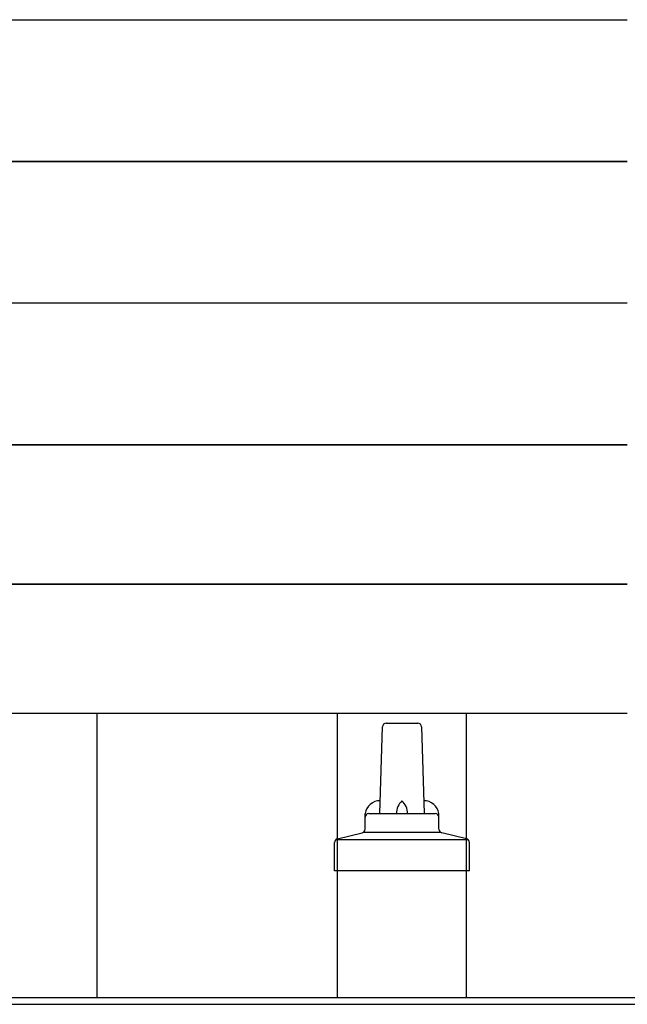
# Model space of a CAD drawing. Units: millimetres. Extents: x 0 to 33640, y 0 to 23760.
# Drawn here: x 9412 to 9576, y 11455 to 11721 of the extents above; entities that cross this region are included whole.
import ezdxf

# ---------------------------------------------------------------- set-up
doc = ezdxf.new("R2010")
doc.units = ezdxf.units.MM
doc.layers.add('YKK_13', color=4, linetype='Continuous', lineweight=30)
doc.layers.add('YKK_A1', color=4, linetype='Continuous', lineweight=30)

msp = doc.modelspace()

# ---------------------------------------------------------------- linework, layer by layer
at = {"layer": 'YKK_13'}
for p, q in [((7854.41, 11721.23), (9576.41, 11721.23)), ((7854.41, 11682.81), (9576.41, 11682.81)), ((9576.41, 11682.81), (7854.41, 11682.81)), ((9576.41, 11644.47), (7854.41, 11644.47)), ((7854.41, 11606.12), (9576.41, 11606.12)), ((9576.41, 11606.12), (7854.41, 11606.12)), ((7854.41, 11568.36), (9576.41, 11568.36)), ((9576.41, 11568.36), (7854.41, 11568.36)), ((9576.41, 11533.36), (7854.41, 11533.36)), ((9509.41, 11506.2), (9510.13, 11529.72)), ((9511.13, 11530.7), (9519.68, 11530.7)), ((9520.68, 11529.72), (9521.41, 11506.2)), ((9505.41, 11501.99), (9505.41, 11506.2)), ((9506.41, 11506.2), (9524.41, 11506.2)), ((9525.41, 11501.99), (9525.41, 11506.2)), ((9497.54, 11499.2), (9533.27, 11499.2)), ((9497.92, 11499.38), (9504.64, 11501.01)), ((9505.02, 11501.2), (9525.79, 11501.2)), ((9532.89, 11499.38), (9526.17, 11501.01)), ((9497.16, 11490.7), (9497.16, 11498.41)), ((9533.66, 11490.7), (9533.66, 11498.41)), ((9533.66, 11490.7), (9497.16, 11490.7))]:
    msp.add_line(p, q, dxfattribs=at)
for centre, radius, start, end in [((9511.13, 11529.7), 1, 90, 178.6051), ((9519.68, 11529.7), 1, 1.3949, 90), ((9509.49, 11505.57), 4.13, 90, 171.1763), ((9518.74, 11506.2), 4.83, 133.6028, 180), ((9512.07, 11506.2), 4.83, 0, 46.3972), ((9521.32, 11505.57), 4.13, 8.8237, 90), ((9506.41, 11505.2), 1, 90, 180), ((9524.41, 11505.2), 1, 0, 90), ((9504.41, 11501.99), 1, 283.627, 0), ((9526.41, 11501.99), 1, 180, 256.373), ((9498.16, 11498.41), 1, 103.627, 180), ((9532.66, 11498.41), 1, 0, 76.373)]:
    msp.add_arc(centre, radius, start, end, dxfattribs=at)
at = {"layer": 'YKK_A1'}
for p, q in [((9432.91, 11456.44), (9432.91, 11533.36)), ((9497.91, 11456.44), (9497.91, 11533.36)), ((9532.91, 11456.44), (9532.91, 11533.36)), ((2094.41, 11454.55), (9936.41, 11454.55)), ((8137.91, 11456.44), (9936.41, 11456.44))]:
    msp.add_line(p, q, dxfattribs=at)

doc.saveas('drawing.dxf')
